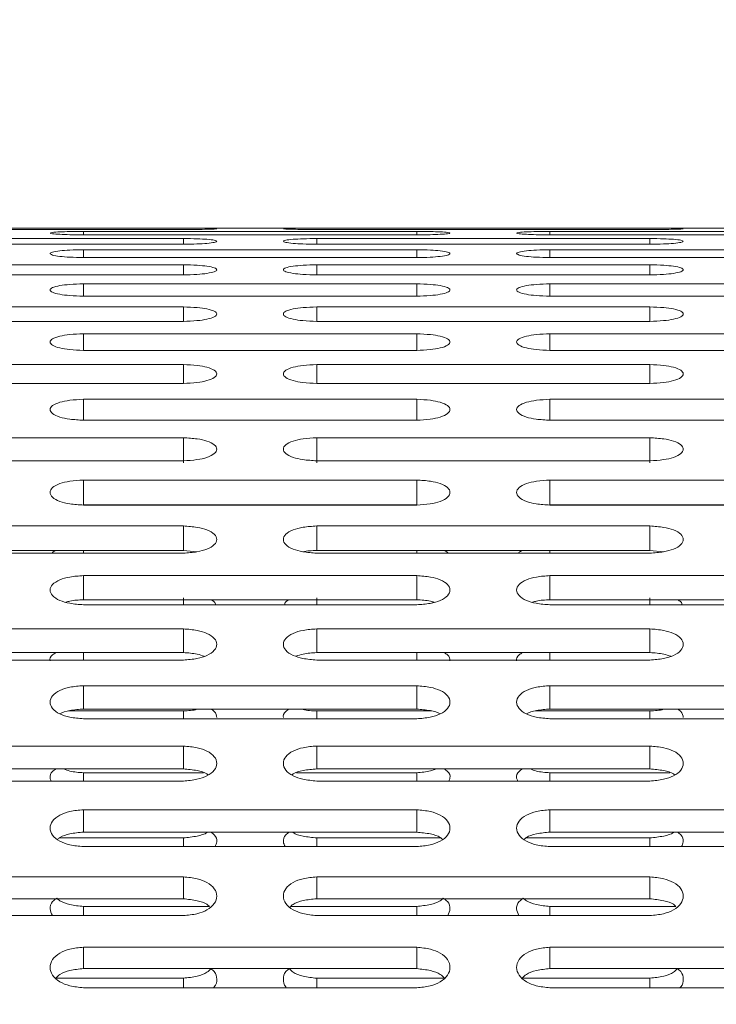
# Model space of a CAD drawing. Units: millimetres. Extents: x 4.6 to 15.5, y 7.8 to 12.3.
# Drawn here: x 6.6 to 6.7, y 10.4 to 10.5 of the extents above; entities that cross this region are included whole.
import ezdxf

# ---------------------------------------------------------------- set-up
doc = ezdxf.new("R2010")
doc.units = ezdxf.units.MM
doc.styles.add('SLDTEXTSTYLE1', font='TXT', dxfattribs={"width": 0.75})
doc.dimstyles.new('SLDDIMSTYLE2', dxfattribs={"dimtxt": 0.15875, "dimasz": 0.08, "dimexe": 0, "dimexo": 0.0625, "dimgap": 0.039688, "dimtad": 2, "dimdec": 0, "dimlfac": 100, "dimrnd": 1e-09, "dimzin": 12, "dimdsep": 46, "dimtxsty": 'SLDTEXTSTYLE1', "dimblk1": 'DOT', "dimblk2": 'DOT', "dimsah": 1, "dimcen": 0.09, "dimadec": 0, "dimazin": 3, "dimtfac": 1, "dimtdec": 0, "dimtofl": 0, "dimtmove": 0, "dimatfit": 3, "dimldrblk": 'DOT', "dimfxl": 0, "dimfrac": 2, "dimtolj": 1, "dimtzin": 12, "dimarcsym": 0})

# ---------------------------------------------------------------- blocks, each defined once
blk = doc.blocks.new('_DOT')
at = {"color": 0, "linetype": 'ByBlock', "lineweight": -2}
blk.add_line((-0.5, 0), (-1, 0), dxfattribs=at)
at = {"color": 0, "linetype": 'ByBlock', "const_width": 0.5}
blk.add_lwpolyline([(-0.25, 0, 1), (0.25, 0, 1)], format="xyb", close=True, dxfattribs=at)
blk = doc.blocks.new('_D_4')
at = {"color": 7, "linetype": 'Continuous', "lineweight": 0}
blk.add_line((4.795921, 9.854864), (4.795921, 10.539785), dxfattribs=at)
at = {"color": 7, "linetype": 'Continuous', "lineweight": 0, "xscale": 0.08, "yscale": 0.08}
for p, rotation in [((4.795921, 10.539785, -0.436994), 90.00000000000058), ((4.795921, 9.854864, -0.436994), 270.0000000000006)]:
    blk.add_blockref('_DOT', p, dxfattribs=dict(at, rotation=rotation))
at = {"color": 7, "linetype": 'Continuous', "lineweight": 0, "insert": (4.591282, 10.080026), "char_height": 0.15875, "attachment_point": 1, "rotation": 90, "style": 'SLDTEXTSTYLE1'}
blk.add_mtext('68', dxfattribs=at)

msp = doc.modelspace()

# ---------------------------------------------------------------- linework, layer by layer
at = {"color": 7, "linetype": 'Continuous', "lineweight": 15}
for p, q in [((7.280063, 10.469325), (6.483883, 10.469325)), ((6.620763, 10.469312), (6.595763, 10.469312)), ((6.595763, 10.469218), (6.620763, 10.469218)), ((6.638263, 10.469076), (6.613263, 10.469076)), ((6.613263, 10.469076), (6.613263, 10.468815)), ((6.655763, 10.469312), (6.630763, 10.469312)), ((6.630763, 10.469218), (6.655763, 10.469218)), ((6.638263, 10.469076), (6.638263, 10.468815)), ((6.673263, 10.469076), (6.648263, 10.469076)), ((6.648263, 10.469076), (6.648263, 10.468815)), ((6.620763, 10.46854), (6.595763, 10.46854)), ((6.613263, 10.468815), (6.638263, 10.468815)), ((6.620763, 10.46854), (6.620763, 10.468113)), ((6.655763, 10.46854), (6.630763, 10.46854)), ((6.630763, 10.46854), (6.630763, 10.468113)), ((6.648263, 10.468815), (6.673263, 10.468815)), ((6.655763, 10.46854), (6.655763, 10.468113)), ((6.595763, 10.468113), (6.620763, 10.468113)), ((6.638263, 10.467705), (6.613263, 10.467705)), ((6.613263, 10.467705), (6.613263, 10.467112)), ((6.630763, 10.468113), (6.655763, 10.468113)), ((6.638263, 10.467705), (6.638263, 10.467112)), ((6.673263, 10.467705), (6.648263, 10.467705)), ((6.648263, 10.467705), (6.648263, 10.467112)), ((6.613263, 10.467112), (6.638263, 10.467112)), ((6.648263, 10.467112), (6.673263, 10.467112)), ((6.620763, 10.466572), (6.595763, 10.466572)), ((6.620763, 10.466572), (6.620763, 10.465814)), ((6.655763, 10.466572), (6.630763, 10.466572)), ((6.630763, 10.466572), (6.630763, 10.465814)), ((6.655763, 10.466572), (6.655763, 10.465814)), ((6.595763, 10.465814), (6.620763, 10.465814)), ((6.630763, 10.465814), (6.655763, 10.465814)), ((6.638263, 10.465142), (6.613263, 10.465142)), ((6.613263, 10.465142), (6.613263, 10.46422)), ((6.638263, 10.465142), (6.638263, 10.46422)), ((6.673263, 10.465142), (6.648263, 10.465142)), ((6.648263, 10.465142), (6.648263, 10.46422)), ((6.613263, 10.46422), (6.638263, 10.46422)), ((6.648263, 10.46422), (6.673263, 10.46422)), ((6.620763, 10.463417), (6.595763, 10.463417)), ((6.620763, 10.463417), (6.620763, 10.462331)), ((6.655763, 10.463417), (6.630763, 10.463417)), ((6.630763, 10.463417), (6.630763, 10.462331)), ((6.655763, 10.463417), (6.655763, 10.462331)), ((6.595763, 10.462331), (6.620763, 10.462331)), ((6.630763, 10.462331), (6.655763, 10.462331)), ((6.638263, 10.461398), (6.613263, 10.461398)), ((6.613263, 10.461398), (6.613263, 10.46015)), ((6.638263, 10.461398), (6.638263, 10.46015)), ((6.673263, 10.461398), (6.648263, 10.461398)), ((6.648263, 10.461398), (6.648263, 10.46015)), ((6.613263, 10.46015), (6.638263, 10.46015)), ((6.648263, 10.46015), (6.673263, 10.46015)), ((6.620763, 10.459088), (6.595763, 10.459088)), ((6.620763, 10.459088), (6.620763, 10.457679)), ((6.655763, 10.459088), (6.630763, 10.459088)), ((6.630763, 10.459088), (6.630763, 10.457679)), ((6.655763, 10.459088), (6.655763, 10.457679)), ((6.595763, 10.457679), (6.620763, 10.457679)), ((6.630763, 10.457679), (6.655763, 10.457679)), ((6.638263, 10.456489), (6.613263, 10.456489)), ((6.613263, 10.456489), (6.613263, 10.454921)), ((6.638263, 10.456489), (6.638263, 10.454921)), ((6.673263, 10.456489), (6.648263, 10.456489)), ((6.648263, 10.456489), (6.648263, 10.454921)), ((6.613263, 10.454921), (6.638263, 10.454921)), ((6.648263, 10.454921), (6.673263, 10.454921)), ((6.620763, 10.453604), (6.595763, 10.453604)), ((6.620763, 10.453604), (6.620763, 10.45172)), ((6.655763, 10.453604), (6.630763, 10.453604)), ((6.630763, 10.453604), (6.630763, 10.45172)), ((6.655763, 10.453604), (6.655763, 10.45172)), ((6.595763, 10.451879), (6.620763, 10.451879)), ((6.630763, 10.451879), (6.655763, 10.451879)), ((6.638263, 10.450437), (6.613263, 10.450437)), ((6.613263, 10.450437), (6.613263, 10.448576)), ((6.638263, 10.450437), (6.638263, 10.448576)), ((6.673263, 10.450437), (6.648263, 10.450437)), ((6.648263, 10.450437), (6.648263, 10.448576)), ((6.638263, 10.448576), (6.613263, 10.448576)), ((6.613263, 10.448557), (6.638263, 10.448557)), ((6.673263, 10.448576), (6.648263, 10.448576)), ((6.648263, 10.448557), (6.673263, 10.448557)), ((6.620763, 10.446991), (6.595763, 10.446991)), ((6.620763, 10.446991), (6.620763, 10.445155)), ((6.655763, 10.446991), (6.630763, 10.446991)), ((6.630763, 10.446991), (6.630763, 10.445155)), ((6.655763, 10.446991), (6.655763, 10.445155)), ((6.620763, 10.445155), (6.595763, 10.445155)), ((6.595763, 10.444957), (6.620763, 10.444957)), ((6.613263, 10.445155), (6.613263, 10.444957)), ((6.621781, 10.445057), (6.620763, 10.445155)), ((6.655763, 10.445155), (6.630763, 10.445155)), ((6.630763, 10.444957), (6.655763, 10.444957)), ((6.638263, 10.445155), (6.638263, 10.444957)), ((6.648263, 10.445155), (6.648263, 10.444957)), ((6.656781, 10.445057), (6.655763, 10.445155)), ((6.638263, 10.443269), (6.613263, 10.443269)), ((6.613263, 10.443269), (6.613263, 10.441461)), ((6.638263, 10.443269), (6.638263, 10.441461)), ((6.673263, 10.443269), (6.648263, 10.443269)), ((6.648263, 10.443269), (6.648263, 10.441461)), ((6.638263, 10.441461), (6.613263, 10.441461)), ((6.613263, 10.441084), (6.638263, 10.441084)), ((6.620763, 10.441603), (6.620763, 10.441084)), ((6.630763, 10.441603), (6.630763, 10.441084)), ((6.673263, 10.441461), (6.648263, 10.441461)), ((6.648263, 10.441084), (6.673263, 10.441084)), ((6.655763, 10.441603), (6.655763, 10.441084)), ((6.620763, 10.439276), (6.595763, 10.439276)), ((6.620763, 10.439276), (6.620763, 10.437497)), ((6.655763, 10.439276), (6.630763, 10.439276)), ((6.630763, 10.439276), (6.630763, 10.437497)), ((6.655763, 10.439276), (6.655763, 10.437497)), ((6.620763, 10.437497), (6.595763, 10.437497)), ((6.620772, 10.437496), (6.613263, 10.437496)), ((6.613263, 10.437496), (6.613263, 10.436942)), ((6.638263, 10.437496), (6.630754, 10.437496)), ((6.655763, 10.437497), (6.630763, 10.437497)), ((6.638263, 10.437496), (6.638263, 10.436942)), ((6.655772, 10.437496), (6.648263, 10.437496)), ((6.648263, 10.437496), (6.648263, 10.436942)), ((6.595763, 10.436942), (6.620763, 10.436942)), ((6.630763, 10.436942), (6.655763, 10.436942)), ((6.638263, 10.435016), (6.613263, 10.435016)), ((6.613263, 10.435016), (6.613263, 10.433269)), ((6.638263, 10.435016), (6.638263, 10.433269)), ((6.673263, 10.435016), (6.648263, 10.435016)), ((6.648263, 10.435016), (6.648263, 10.433269)), ((6.620763, 10.433124), (6.612157, 10.433124)), ((6.638263, 10.433269), (6.613263, 10.433269)), ((6.620763, 10.433124), (6.620763, 10.432536)), ((6.639366, 10.433124), (6.630763, 10.433124)), ((6.630763, 10.433124), (6.630763, 10.432536)), ((6.655763, 10.433124), (6.647157, 10.433124)), ((6.673263, 10.433269), (6.648263, 10.433269)), ((6.655763, 10.433124), (6.655763, 10.432536)), ((6.613263, 10.432536), (6.638263, 10.432536)), ((6.648263, 10.432536), (6.673263, 10.432536)), ((6.620763, 10.430495), (6.595763, 10.430495)), ((6.620763, 10.430495), (6.620763, 10.42878)), ((6.655763, 10.430495), (6.630763, 10.430495)), ((6.630763, 10.430495), (6.630763, 10.42878)), ((6.655763, 10.430495), (6.655763, 10.42878)), ((6.620763, 10.42878), (6.595763, 10.42878)), ((6.622267, 10.428492), (6.613263, 10.428492)), ((6.613263, 10.428492), (6.613263, 10.427871)), ((6.638263, 10.428492), (6.629258, 10.428492)), ((6.655763, 10.42878), (6.630763, 10.42878)), ((6.638263, 10.428492), (6.638263, 10.427871)), ((6.657267, 10.428492), (6.648263, 10.428492)), ((6.648263, 10.428492), (6.648263, 10.427871)), ((6.595763, 10.427871), (6.620763, 10.427871)), ((6.630763, 10.427871), (6.655763, 10.427871)), ((6.638263, 10.425716), (6.613263, 10.425716)), ((6.613263, 10.425716), (6.613263, 10.424036)), ((6.638263, 10.425716), (6.638263, 10.424036)), ((6.673263, 10.425716), (6.648263, 10.425716)), ((6.648263, 10.425716), (6.648263, 10.424036)), ((6.638263, 10.424036), (6.613263, 10.424036)), ((6.673263, 10.424036), (6.648263, 10.424036)), ((6.620763, 10.423606), (6.611455, 10.423606)), ((6.620763, 10.423606), (6.620763, 10.422951)), ((6.640072, 10.423606), (6.630763, 10.423606)), ((6.630763, 10.423606), (6.630763, 10.422951)), ((6.655763, 10.423606), (6.646455, 10.423606)), ((6.655763, 10.423606), (6.655763, 10.422951)), ((6.613263, 10.422951), (6.638263, 10.422951)), ((6.648263, 10.422951), (6.673263, 10.422951)), ((6.620763, 10.420685), (6.595763, 10.420685)), ((6.620763, 10.420685), (6.620763, 10.419042)), ((6.655763, 10.420685), (6.630763, 10.420685)), ((6.630763, 10.420685), (6.630763, 10.419042)), ((6.655763, 10.420685), (6.655763, 10.419042)), ((6.620763, 10.419042), (6.595763, 10.419042)), ((6.655763, 10.419042), (6.630763, 10.419042)), ((6.622715, 10.418469), (6.613263, 10.418469)), ((6.613263, 10.418469), (6.613263, 10.417783)), ((6.638263, 10.418469), (6.628811, 10.418469)), ((6.638263, 10.418469), (6.638263, 10.417783)), ((6.657715, 10.418469), (6.648263, 10.418469)), ((6.648263, 10.418469), (6.648263, 10.417783)), ((6.595763, 10.417783), (6.620763, 10.417783)), ((6.630763, 10.417783), (6.655763, 10.417783)), ((6.638263, 10.415407), (6.613263, 10.415407)), ((6.613263, 10.415407), (6.613263, 10.413804)), ((6.638263, 10.415407), (6.638263, 10.413804)), ((6.673263, 10.415407), (6.648263, 10.415407)), ((6.648263, 10.415407), (6.648263, 10.413804)), ((6.638263, 10.413804), (6.613263, 10.413804)), ((6.673263, 10.413804), (6.648263, 10.413804)), ((6.620763, 10.413089), (6.611181, 10.413089)), ((6.620763, 10.413089), (6.620763, 10.412371)), ((6.640345, 10.413089), (6.630763, 10.413089)), ((6.630763, 10.413089), (6.630763, 10.412371)), ((6.655763, 10.413089), (6.646181, 10.413089)), ((6.655763, 10.413089), (6.655763, 10.412371)), ((6.613263, 10.412371), (6.638263, 10.412371)), ((6.648263, 10.412371), (6.673263, 10.412371))]:
    msp.add_line(p, q, dxfattribs=at)
for points, knots in [([(6.613263, 10.469076), (6.612915, 10.469074), (6.612269, 10.469069), (6.611433, 10.469045), (6.610883, 10.469007), (6.610703, 10.468958), (6.610884, 10.468905), (6.611426, 10.468858), (6.612267, 10.468825), (6.61291, 10.468819), (6.613263, 10.468815)], [0, 0, 0, 0, 0.133927, 0.248676, 0.374679, 0.500019, 0.625296, 0.751429, 0.863869, 1, 1, 1, 1]), ([(6.620763, 10.469218), (6.621111, 10.46922), (6.621757, 10.469222), (6.622593, 10.469237), (6.623143, 10.469257), (6.623323, 10.469277), (6.623142, 10.469294), (6.6226, 10.469305), (6.62176, 10.469311), (6.621116, 10.469312), (6.620763, 10.469312)], [0, 0, 0, 0, 0.133927, 0.248676, 0.374679, 0.500019, 0.625296, 0.751429, 0.863869, 1, 1, 1, 1]), ([(6.630763, 10.469312), (6.630415, 10.469312), (6.629769, 10.469311), (6.628933, 10.469305), (6.628383, 10.469294), (6.628203, 10.469277), (6.628384, 10.469257), (6.628926, 10.469237), (6.629767, 10.469223), (6.63041, 10.46922), (6.630763, 10.469218)], [0, 0, 0, 0, 0.1339266, 0.2486758, 0.3746791, 0.5000195, 0.6252965, 0.7514285, 0.8638688, 1, 1, 1, 1]), ([(6.638263, 10.468815), (6.638611, 10.468819), (6.639257, 10.468825), (6.640093, 10.468858), (6.640643, 10.468905), (6.640823, 10.468958), (6.640642, 10.469007), (6.6401, 10.469045), (6.63926, 10.469069), (6.638616, 10.469074), (6.638263, 10.469076)], [0, 0, 0, 0, 0.1339266, 0.2486758, 0.3746791, 0.5000195, 0.6252965, 0.7514285, 0.8638688, 1, 1, 1, 1]), ([(6.648263, 10.469076), (6.647915, 10.469074), (6.647269, 10.469069), (6.646433, 10.469045), (6.645883, 10.469007), (6.645703, 10.468958), (6.645884, 10.468905), (6.646426, 10.468858), (6.647267, 10.468825), (6.64791, 10.468819), (6.648263, 10.468815)], [0, 0, 0, 0, 0.133927, 0.248676, 0.374679, 0.500019, 0.625296, 0.751429, 0.863869, 1, 1, 1, 1]), ([(6.655763, 10.469218), (6.656111, 10.46922), (6.656757, 10.469222), (6.657593, 10.469237), (6.658143, 10.469257), (6.658323, 10.469277), (6.658142, 10.469294), (6.6576, 10.469305), (6.65676, 10.469311), (6.656116, 10.469312), (6.655763, 10.469312)], [0, 0, 0, 0, 0.133927, 0.248676, 0.374679, 0.500019, 0.625296, 0.751429, 0.863869, 1, 1, 1, 1]), ([(6.620763, 10.468113), (6.621111, 10.468118), (6.621757, 10.468128), (6.622593, 10.468179), (6.623143, 10.468253), (6.623323, 10.468339), (6.623142, 10.468421), (6.6226, 10.468485), (6.62176, 10.468528), (6.621116, 10.468536), (6.620763, 10.46854)], [0, 0, 0, 0, 0.133927, 0.248676, 0.374679, 0.500019, 0.625296, 0.751429, 0.863869, 1, 1, 1, 1]), ([(6.630763, 10.46854), (6.630415, 10.468536), (6.629769, 10.468528), (6.628933, 10.468486), (6.628383, 10.468421), (6.628203, 10.468339), (6.628384, 10.468253), (6.628926, 10.46818), (6.629767, 10.468129), (6.63041, 10.468119), (6.630763, 10.468113)], [0, 0, 0, 0, 0.133927, 0.248676, 0.374679, 0.500019, 0.625296, 0.751429, 0.863869, 1, 1, 1, 1]), ([(6.655763, 10.468113), (6.656111, 10.468118), (6.656757, 10.468128), (6.657593, 10.468179), (6.658143, 10.468253), (6.658323, 10.468339), (6.658142, 10.468421), (6.6576, 10.468485), (6.65676, 10.468528), (6.656116, 10.468536), (6.655763, 10.46854)], [0, 0, 0, 0, 0.1339266, 0.2486758, 0.3746791, 0.5000195, 0.6252965, 0.7514285, 0.8638688, 1, 1, 1, 1]), ([(6.613263, 10.467705), (6.612915, 10.467699), (6.612269, 10.467688), (6.611433, 10.467627), (6.610883, 10.467536), (6.610703, 10.467421), (6.610884, 10.467303), (6.611426, 10.467202), (6.612267, 10.467134), (6.61291, 10.46712), (6.613263, 10.467112)], [0, 0, 0, 0, 0.1339266, 0.2486758, 0.3746791, 0.5000195, 0.6252965, 0.7514285, 0.8638688, 1, 1, 1, 1]), ([(6.638263, 10.467112), (6.638611, 10.467119), (6.639257, 10.467132), (6.640093, 10.467202), (6.640643, 10.467302), (6.640823, 10.467421), (6.640642, 10.467536), (6.6401, 10.467627), (6.63926, 10.467687), (6.638616, 10.467699), (6.638263, 10.467705)], [0, 0, 0, 0, 0.1339266, 0.2486758, 0.3746791, 0.5000195, 0.6252965, 0.7514285, 0.8638688, 1, 1, 1, 1]), ([(6.648263, 10.467705), (6.647915, 10.467699), (6.647269, 10.467688), (6.646433, 10.467627), (6.645883, 10.467536), (6.645703, 10.467421), (6.645884, 10.467303), (6.646426, 10.467202), (6.647267, 10.467134), (6.64791, 10.46712), (6.648263, 10.467112)], [0, 0, 0, 0, 0.133927, 0.248676, 0.374679, 0.500019, 0.625296, 0.751429, 0.863869, 1, 1, 1, 1]), ([(6.620763, 10.465814), (6.621111, 10.465823), (6.621757, 10.465839), (6.622593, 10.465927), (6.623143, 10.466054), (6.623323, 10.466205), (6.623142, 10.466352), (6.6226, 10.46647), (6.62176, 10.466549), (6.621116, 10.466564), (6.620763, 10.466572)], [0, 0, 0, 0, 0.133927, 0.248676, 0.374679, 0.500019, 0.625296, 0.751429, 0.863869, 1, 1, 1, 1]), ([(6.630763, 10.466572), (6.630415, 10.466564), (6.629769, 10.46655), (6.628933, 10.466471), (6.628383, 10.466353), (6.628203, 10.466205), (6.628384, 10.466054), (6.628926, 10.465928), (6.629767, 10.465841), (6.63041, 10.465824), (6.630763, 10.465814)], [0, 0, 0, 0, 0.133927, 0.248676, 0.374679, 0.500019, 0.625296, 0.751429, 0.863869, 1, 1, 1, 1]), ([(6.655763, 10.465814), (6.656111, 10.465823), (6.656757, 10.465839), (6.657593, 10.465927), (6.658143, 10.466054), (6.658323, 10.466205), (6.658142, 10.466352), (6.6576, 10.46647), (6.65676, 10.466549), (6.656116, 10.466564), (6.655763, 10.466572)], [0, 0, 0, 0, 0.133927, 0.248676, 0.374679, 0.500019, 0.625296, 0.751429, 0.863869, 1, 1, 1, 1]), ([(6.613263, 10.465142), (6.612915, 10.465133), (6.612269, 10.465115), (6.611433, 10.465017), (6.610883, 10.464873), (6.610703, 10.464693), (6.610884, 10.46451), (6.611426, 10.464357), (6.612267, 10.464252), (6.61291, 10.464231), (6.613263, 10.46422)], [0, 0, 0, 0, 0.1339266, 0.2486758, 0.3746791, 0.5000195, 0.6252965, 0.7514285, 0.8638688, 1, 1, 1, 1]), ([(6.638263, 10.46422), (6.638611, 10.46423), (6.639257, 10.46425), (6.640093, 10.464356), (6.640643, 10.464509), (6.640823, 10.464693), (6.640642, 10.464872), (6.6401, 10.465017), (6.63926, 10.465113), (6.638616, 10.465132), (6.638263, 10.465142)], [0, 0, 0, 0, 0.133927, 0.248676, 0.374679, 0.500019, 0.625296, 0.751429, 0.863869, 1, 1, 1, 1]), ([(6.648263, 10.465142), (6.647915, 10.465133), (6.647269, 10.465115), (6.646433, 10.465017), (6.645883, 10.464873), (6.645703, 10.464693), (6.645884, 10.46451), (6.646426, 10.464357), (6.647267, 10.464252), (6.64791, 10.464231), (6.648263, 10.46422)], [0, 0, 0, 0, 0.133927, 0.248676, 0.374679, 0.500019, 0.625296, 0.751429, 0.863869, 1, 1, 1, 1]), ([(6.620763, 10.462331), (6.621111, 10.462343), (6.621757, 10.462366), (6.622593, 10.46249), (6.623143, 10.46267), (6.623323, 10.462886), (6.623142, 10.463097), (6.6226, 10.463268), (6.62176, 10.463382), (6.621116, 10.463404), (6.620763, 10.463417)], [0, 0, 0, 0, 0.133927, 0.248676, 0.374679, 0.500019, 0.625296, 0.751429, 0.863869, 1, 1, 1, 1]), ([(6.630763, 10.463417), (6.630415, 10.463405), (6.629769, 10.463384), (6.628933, 10.463269), (6.628383, 10.463098), (6.628203, 10.462886), (6.628384, 10.462671), (6.628926, 10.462491), (6.629767, 10.462369), (6.63041, 10.462344), (6.630763, 10.462331)], [0, 0, 0, 0, 0.133927, 0.248676, 0.374679, 0.500019, 0.625296, 0.751429, 0.863869, 1, 1, 1, 1]), ([(6.655763, 10.462331), (6.656111, 10.462343), (6.656757, 10.462366), (6.657593, 10.46249), (6.658143, 10.46267), (6.658323, 10.462886), (6.658142, 10.463097), (6.6576, 10.463268), (6.65676, 10.463382), (6.656116, 10.463404), (6.655763, 10.463417)], [0, 0, 0, 0, 0.1339266, 0.2486758, 0.3746791, 0.5000195, 0.6252965, 0.7514285, 0.8638688, 1, 1, 1, 1]), ([(6.613263, 10.461398), (6.612915, 10.461385), (6.612269, 10.461361), (6.611433, 10.461227), (6.610883, 10.46103), (6.610703, 10.460786), (6.610884, 10.460539), (6.611426, 10.460333), (6.612267, 10.460193), (6.61291, 10.460165), (6.613263, 10.46015)], [0, 0, 0, 0, 0.133927, 0.248676, 0.374679, 0.500019, 0.625296, 0.751429, 0.863869, 1, 1, 1, 1]), ([(6.638263, 10.46015), (6.638611, 10.460164), (6.639257, 10.46019), (6.640093, 10.460332), (6.640643, 10.460538), (6.640823, 10.460786), (6.640642, 10.461029), (6.6401, 10.461226), (6.63926, 10.461358), (6.638616, 10.461384), (6.638263, 10.461398)], [0, 0, 0, 0, 0.133927, 0.248676, 0.374679, 0.500019, 0.625296, 0.751429, 0.863869, 1, 1, 1, 1]), ([(6.648263, 10.461398), (6.647915, 10.461385), (6.647269, 10.461361), (6.646433, 10.461227), (6.645883, 10.46103), (6.645703, 10.460786), (6.645884, 10.460539), (6.646426, 10.460333), (6.647267, 10.460193), (6.64791, 10.460165), (6.648263, 10.46015)], [0, 0, 0, 0, 0.1339266, 0.2486758, 0.3746791, 0.5000195, 0.6252965, 0.7514285, 0.8638688, 1, 1, 1, 1]), ([(6.620763, 10.457679), (6.621111, 10.457695), (6.621757, 10.457724), (6.622593, 10.457884), (6.623143, 10.458116), (6.623323, 10.458395), (6.623142, 10.45867), (6.6226, 10.458893), (6.62176, 10.459043), (6.621116, 10.459072), (6.620763, 10.459088)], [0, 0, 0, 0, 0.133927, 0.248676, 0.374679, 0.500019, 0.625296, 0.751429, 0.863869, 1, 1, 1, 1]), ([(6.630763, 10.459088), (6.630415, 10.459073), (6.629769, 10.459046), (6.628933, 10.458894), (6.628383, 10.458671), (6.628203, 10.458395), (6.628384, 10.458117), (6.628926, 10.457885), (6.629767, 10.457727), (6.63041, 10.457696), (6.630763, 10.457679)], [0, 0, 0, 0, 0.133927, 0.248676, 0.374679, 0.500019, 0.625296, 0.751429, 0.863869, 1, 1, 1, 1]), ([(6.655763, 10.457679), (6.656111, 10.457695), (6.656757, 10.457724), (6.657593, 10.457884), (6.658143, 10.458116), (6.658323, 10.458395), (6.658142, 10.45867), (6.6576, 10.458893), (6.65676, 10.459043), (6.656116, 10.459072), (6.655763, 10.459088)], [0, 0, 0, 0, 0.133927, 0.248676, 0.374679, 0.500019, 0.625296, 0.751429, 0.863869, 1, 1, 1, 1]), ([(6.613263, 10.456489), (6.612915, 10.456472), (6.612269, 10.456442), (6.611433, 10.456273), (6.610883, 10.456024), (6.610703, 10.455717), (6.610884, 10.455407), (6.611426, 10.45515), (6.612267, 10.454975), (6.61291, 10.45494), (6.613263, 10.454921)], [0, 0, 0, 0, 0.133927, 0.248676, 0.374679, 0.500019, 0.625296, 0.751429, 0.863869, 1, 1, 1, 1]), ([(6.638263, 10.454921), (6.638611, 10.454939), (6.639257, 10.454971), (6.640093, 10.455149), (6.640643, 10.455406), (6.640823, 10.455717), (6.640642, 10.456023), (6.6401, 10.456272), (6.63926, 10.456439), (6.638616, 10.456471), (6.638263, 10.456489)], [0, 0, 0, 0, 0.1339266, 0.2486758, 0.3746791, 0.5000195, 0.6252965, 0.7514285, 0.8638688, 1, 1, 1, 1]), ([(6.648263, 10.456489), (6.647915, 10.456472), (6.647269, 10.456442), (6.646433, 10.456273), (6.645883, 10.456024), (6.645703, 10.455717), (6.645884, 10.455407), (6.646426, 10.45515), (6.647267, 10.454975), (6.64791, 10.45494), (6.648263, 10.454921)], [0, 0, 0, 0, 0.1339266, 0.2486758, 0.3746791, 0.5000195, 0.6252965, 0.7514285, 0.8638688, 1, 1, 1, 1]), ([(6.620763, 10.451879), (6.621111, 10.451899), (6.621757, 10.451934), (6.622593, 10.452129), (6.623143, 10.452412), (6.623323, 10.452753), (6.623142, 10.453091), (6.6226, 10.453365), (6.62176, 10.453549), (6.621116, 10.453585), (6.620763, 10.453604)], [0, 0, 0, 0, 0.1339266, 0.2486758, 0.3746791, 0.5000195, 0.6252965, 0.7514285, 0.8638688, 1, 1, 1, 1]), ([(6.630763, 10.453604), (6.630415, 10.453586), (6.629769, 10.453552), (6.628933, 10.453366), (6.628383, 10.453092), (6.628203, 10.452754), (6.628384, 10.452413), (6.628926, 10.45213), (6.629767, 10.451938), (6.63041, 10.4519), (6.630763, 10.451879)], [0, 0, 0, 0, 0.133927, 0.248676, 0.374679, 0.500019, 0.625296, 0.751429, 0.863869, 1, 1, 1, 1]), ([(6.655763, 10.451879), (6.656111, 10.451899), (6.656757, 10.451934), (6.657593, 10.452129), (6.658143, 10.452412), (6.658323, 10.452753), (6.658142, 10.453091), (6.6576, 10.453365), (6.65676, 10.453549), (6.656116, 10.453585), (6.655763, 10.453604)], [0, 0, 0, 0, 0.1339266, 0.2486758, 0.3746791, 0.5000195, 0.6252965, 0.7514285, 0.8638688, 1, 1, 1, 1]), ([(6.613263, 10.450437), (6.612915, 10.450417), (6.612269, 10.45038), (6.611433, 10.450177), (6.610883, 10.449877), (6.610703, 10.449508), (6.610884, 10.449137), (6.611426, 10.448829), (6.612267, 10.44862), (6.61291, 10.448579), (6.613263, 10.448557)], [0, 0, 0, 0, 0.133927, 0.248676, 0.374679, 0.500019, 0.625296, 0.751429, 0.863869, 1, 1, 1, 1]), ([(6.638263, 10.448557), (6.638611, 10.448578), (6.639257, 10.448616), (6.640093, 10.448828), (6.640643, 10.449136), (6.640823, 10.449508), (6.640642, 10.449876), (6.6401, 10.450176), (6.63926, 10.450376), (6.638616, 10.450416), (6.638263, 10.450437)], [0, 0, 0, 0, 0.133927, 0.248676, 0.374679, 0.500019, 0.625296, 0.751429, 0.863869, 1, 1, 1, 1]), ([(6.648263, 10.450437), (6.647915, 10.450417), (6.647269, 10.45038), (6.646433, 10.450177), (6.645883, 10.449877), (6.645703, 10.449508), (6.645884, 10.449137), (6.646426, 10.448829), (6.647267, 10.44862), (6.64791, 10.448579), (6.648263, 10.448557)], [0, 0, 0, 0, 0.133927, 0.248676, 0.374679, 0.500019, 0.625296, 0.751429, 0.863869, 1, 1, 1, 1]), ([(6.620763, 10.444957), (6.621111, 10.444979), (6.621757, 10.445021), (6.622593, 10.44525), (6.623143, 10.445582), (6.623323, 10.445985), (6.623142, 10.446383), (6.6226, 10.446707), (6.62176, 10.446925), (6.621116, 10.446967), (6.620763, 10.446991)], [0, 0, 0, 0, 0.133927, 0.248676, 0.374679, 0.500019, 0.625296, 0.751429, 0.863869, 1, 1, 1, 1]), ([(6.630763, 10.446991), (6.630415, 10.446969), (6.629769, 10.446929), (6.628933, 10.446709), (6.628383, 10.446384), (6.628203, 10.445985), (6.628384, 10.445584), (6.628926, 10.445251), (6.629767, 10.445026), (6.63041, 10.444981), (6.630763, 10.444957)], [0, 0, 0, 0, 0.1339266, 0.2486758, 0.3746791, 0.5000195, 0.6252965, 0.7514285, 0.8638688, 1, 1, 1, 1]), ([(6.655763, 10.444957), (6.656111, 10.444979), (6.656757, 10.445021), (6.657593, 10.44525), (6.658143, 10.445582), (6.658323, 10.445985), (6.658142, 10.446383), (6.6576, 10.446707), (6.65676, 10.446925), (6.656116, 10.446967), (6.655763, 10.446991)], [0, 0, 0, 0, 0.133927, 0.248676, 0.374679, 0.500019, 0.625296, 0.751429, 0.863869, 1, 1, 1, 1]), ([(6.610922, 10.444957), (6.610929, 10.444974), (6.610957, 10.445051), (6.611093, 10.44511), (6.611199, 10.445155)], [0, 0, 0, 0, 0.221917, 1, 1, 1, 1]), ([(6.630763, 10.445155), (6.6304, 10.445146), (6.630037, 10.445136), (6.629745, 10.44506), (6.629745, 10.44506)], [0, 0, 0, 0, 0.999063, 1, 1, 1, 1]), ([(6.640327, 10.445155), (6.640433, 10.44511), (6.640569, 10.445051), (6.640598, 10.444974), (6.640604, 10.444957)], [0, 0, 0, 0, 0.774718, 1, 1, 1, 1]), ([(6.645922, 10.444957), (6.645929, 10.444974), (6.645957, 10.445051), (6.646093, 10.44511), (6.646199, 10.445155)], [0, 0, 0, 0, 0.221917, 1, 1, 1, 1]), ([(6.613263, 10.443269), (6.612915, 10.443246), (6.612269, 10.443203), (6.611433, 10.442965), (6.610883, 10.442616), (6.610703, 10.442188), (6.610884, 10.441756), (6.611426, 10.4414), (6.612267, 10.441158), (6.61291, 10.44111), (6.613263, 10.441084)], [0, 0, 0, 0, 0.133927, 0.248676, 0.374679, 0.500019, 0.625296, 0.751429, 0.863869, 1, 1, 1, 1]), ([(6.638263, 10.441084), (6.638611, 10.441108), (6.639257, 10.441153), (6.640093, 10.441398), (6.640643, 10.441755), (6.640823, 10.442187), (6.640642, 10.442615), (6.6401, 10.442964), (6.63926, 10.443198), (6.638616, 10.443244), (6.638263, 10.443269)], [0, 0, 0, 0, 0.133927, 0.248676, 0.374679, 0.500019, 0.625296, 0.751429, 0.863869, 1, 1, 1, 1]), ([(6.648263, 10.443269), (6.647915, 10.443246), (6.647269, 10.443203), (6.646433, 10.442965), (6.645883, 10.442616), (6.645703, 10.442188), (6.645884, 10.441756), (6.646426, 10.4414), (6.647267, 10.441158), (6.64791, 10.44111), (6.648263, 10.441084)], [0, 0, 0, 0, 0.133927, 0.248676, 0.374679, 0.500019, 0.625296, 0.751429, 0.863869, 1, 1, 1, 1]), ([(6.613263, 10.441461), (6.612906, 10.441445), (6.61243, 10.441423), (6.612048, 10.441306), (6.611953, 10.441277)], [0, 0, 0, 0, 0.74907, 1, 1, 1, 1]), ([(6.622827, 10.441461), (6.622924, 10.44141), (6.623133, 10.441302), (6.623162, 10.44116), (6.623177, 10.441084)], [0, 0, 0, 0, 0.464008, 1, 1, 1, 1]), ([(6.628349, 10.441084), (6.628364, 10.44116), (6.628393, 10.441302), (6.628602, 10.44141), (6.628699, 10.441461)], [0, 0, 0, 0, 0.5340433, 1, 1, 1, 1]), ([(6.639573, 10.441276), (6.639482, 10.441304), (6.6391, 10.441419), (6.638625, 10.441443), (6.638263, 10.441461)], [0, 0, 0, 0, 0.238046, 1, 1, 1, 1]), ([(6.648263, 10.441461), (6.647906, 10.441445), (6.64743, 10.441423), (6.647048, 10.441306), (6.646953, 10.441277)], [0, 0, 0, 0, 0.74907, 1, 1, 1, 1]), ([(6.657827, 10.441461), (6.657924, 10.44141), (6.658133, 10.441302), (6.658162, 10.44116), (6.658177, 10.441084)], [0, 0, 0, 0, 0.464008, 1, 1, 1, 1]), ([(6.620763, 10.436942), (6.621111, 10.436968), (6.621757, 10.437016), (6.622593, 10.437277), (6.623143, 10.437658), (6.623323, 10.43812), (6.623142, 10.438577), (6.6226, 10.43895), (6.62176, 10.4392), (6.621116, 10.439249), (6.620763, 10.439276)], [0, 0, 0, 0, 0.1339266, 0.2486758, 0.3746791, 0.5000195, 0.6252965, 0.7514285, 0.8638688, 1, 1, 1, 1]), ([(6.630763, 10.439276), (6.630415, 10.439251), (6.629769, 10.439205), (6.628933, 10.438951), (6.628383, 10.438578), (6.628203, 10.43812), (6.628384, 10.43766), (6.628926, 10.437279), (6.629767, 10.437021), (6.63041, 10.43697), (6.630763, 10.436942)], [0, 0, 0, 0, 0.133927, 0.248676, 0.374679, 0.500019, 0.625296, 0.751429, 0.863869, 1, 1, 1, 1]), ([(6.655763, 10.436942), (6.656111, 10.436968), (6.656757, 10.437016), (6.657593, 10.437277), (6.658143, 10.437658), (6.658323, 10.43812), (6.658142, 10.438577), (6.6576, 10.43895), (6.65676, 10.4392), (6.656116, 10.439249), (6.655763, 10.439276)], [0, 0, 0, 0, 0.1339266, 0.2486758, 0.3746791, 0.5000195, 0.6252965, 0.7514285, 0.8638688, 1, 1, 1, 1]), ([(6.610763, 10.436889), (6.610763, 10.436889), (6.610702, 10.437036), (6.610827, 10.43727), (6.61111, 10.437443), (6.611199, 10.437497)], [0, 0, 0, 0, 0.000184, 0.683403, 1, 1, 1, 1]), ([(6.622324, 10.437225), (6.622153, 10.437283), (6.621694, 10.437439), (6.621122, 10.437475), (6.620763, 10.437497)], [0, 0, 0, 0, 0.372596, 1, 1, 1, 1]), ([(6.630763, 10.437497), (6.630409, 10.437476), (6.629836, 10.437443), (6.629378, 10.437285), (6.629202, 10.437225)], [0, 0, 0, 0, 0.616642, 1, 1, 1, 1]), ([(6.640327, 10.437497), (6.64042, 10.437442), (6.640714, 10.437269), (6.640743, 10.437044), (6.640763, 10.43689)], [0, 0, 0, 0, 0.315748, 1, 1, 1, 1]), ([(6.645763, 10.436889), (6.645763, 10.436889), (6.645702, 10.437036), (6.645827, 10.43727), (6.64611, 10.437443), (6.646199, 10.437497)], [0, 0, 0, 0, 0.000184, 0.683403, 1, 1, 1, 1]), ([(6.657324, 10.437225), (6.657153, 10.437283), (6.656694, 10.437439), (6.656122, 10.437475), (6.655763, 10.437497)], [0, 0, 0, 0, 0.372596, 1, 1, 1, 1]), ([(6.613263, 10.435016), (6.612915, 10.43499), (6.612269, 10.434941), (6.611433, 10.434671), (6.610883, 10.434274), (6.610703, 10.433787), (6.610884, 10.433298), (6.611426, 10.432894), (6.612267, 10.43262), (6.61291, 10.432566), (6.613263, 10.432536)], [0, 0, 0, 0, 0.133927, 0.248676, 0.374679, 0.500019, 0.625296, 0.751429, 0.863869, 1, 1, 1, 1]), ([(6.638263, 10.432536), (6.638611, 10.432564), (6.639257, 10.432614), (6.640093, 10.432892), (6.640643, 10.433297), (6.640823, 10.433787), (6.640642, 10.434273), (6.6401, 10.43467), (6.63926, 10.434936), (6.638616, 10.434988), (6.638263, 10.435016)], [0, 0, 0, 0, 0.133927, 0.248676, 0.374679, 0.500019, 0.625296, 0.751429, 0.863869, 1, 1, 1, 1]), ([(6.648263, 10.435016), (6.647915, 10.43499), (6.647269, 10.434941), (6.646433, 10.434671), (6.645883, 10.434274), (6.645703, 10.433787), (6.645884, 10.433298), (6.646426, 10.432894), (6.647267, 10.43262), (6.64791, 10.432566), (6.648263, 10.432536)], [0, 0, 0, 0, 0.133927, 0.248676, 0.374679, 0.500019, 0.625296, 0.751429, 0.863869, 1, 1, 1, 1]), ([(6.613263, 10.433269), (6.612924, 10.433239), (6.612294, 10.433185), (6.611662, 10.433033), (6.611493, 10.43291), (6.61149, 10.432908)], [0, 0, 0, 0, 0.535234, 0.992987, 1, 1, 1, 1]), ([(6.621852, 10.433269), (6.621833, 10.433262), (6.621519, 10.433158), (6.621129, 10.433141), (6.620763, 10.433124)], [0, 0, 0, 0, 0.060211, 1, 1, 1, 1]), ([(6.622827, 10.433269), (6.62292, 10.433211), (6.623214, 10.433026), (6.623243, 10.432787), (6.623263, 10.432623)], [0, 0, 0, 0, 0.315722, 1, 1, 1, 1]), ([(6.628263, 10.432622), (6.628263, 10.432622), (6.628202, 10.432778), (6.628327, 10.433027), (6.62861, 10.433211), (6.628699, 10.433269)], [0, 0, 0, 0, 0.000184, 0.68343, 1, 1, 1, 1]), ([(6.630763, 10.433124), (6.630402, 10.433139), (6.63001, 10.433154), (6.629696, 10.43326), (6.629671, 10.433269)], [0, 0, 0, 0, 0.920749, 1, 1, 1, 1]), ([(6.640036, 10.432909), (6.640034, 10.432911), (6.639868, 10.433031), (6.639234, 10.433179), (6.638607, 10.433237), (6.638263, 10.433269)], [0, 0, 0, 0, 0.005959, 0.45517, 1, 1, 1, 1]), ([(6.648263, 10.433269), (6.647924, 10.433239), (6.647294, 10.433185), (6.646662, 10.433033), (6.646493, 10.43291), (6.64649, 10.432908)], [0, 0, 0, 0, 0.5352345, 0.9929872, 1, 1, 1, 1]), ([(6.656852, 10.433269), (6.656833, 10.433262), (6.656519, 10.433158), (6.656129, 10.433141), (6.655763, 10.433124)], [0, 0, 0, 0, 0.060211, 1, 1, 1, 1]), ([(6.657827, 10.433269), (6.65792, 10.433211), (6.658214, 10.433026), (6.658243, 10.432787), (6.658263, 10.432623)], [0, 0, 0, 0, 0.315722, 1, 1, 1, 1]), ([(6.620763, 10.427871), (6.621111, 10.4279), (6.621757, 10.427953), (6.622593, 10.428247), (6.623143, 10.428674), (6.623323, 10.429193), (6.623142, 10.429707), (6.6226, 10.430127), (6.62176, 10.430409), (6.621116, 10.430464), (6.620763, 10.430495)], [0, 0, 0, 0, 0.133927, 0.248676, 0.374679, 0.500019, 0.625296, 0.751429, 0.863869, 1, 1, 1, 1]), ([(6.630763, 10.430495), (6.630415, 10.430467), (6.629769, 10.430415), (6.628933, 10.430129), (6.628383, 10.429709), (6.628203, 10.429193), (6.628384, 10.428676), (6.628926, 10.428248), (6.629767, 10.427959), (6.63041, 10.427902), (6.630763, 10.427871)], [0, 0, 0, 0, 0.1339266, 0.2486758, 0.3746791, 0.5000195, 0.6252965, 0.7514285, 0.8638688, 1, 1, 1, 1]), ([(6.655763, 10.427871), (6.656111, 10.4279), (6.656757, 10.427953), (6.657593, 10.428247), (6.658143, 10.428674), (6.658323, 10.429193), (6.658142, 10.429707), (6.6576, 10.430127), (6.65676, 10.430409), (6.656116, 10.430464), (6.655763, 10.430495)], [0, 0, 0, 0, 0.133927, 0.248676, 0.374679, 0.500019, 0.625296, 0.751429, 0.863869, 1, 1, 1, 1]), ([(6.610846, 10.427871), (6.610812, 10.427945), (6.610702, 10.428183), (6.610822, 10.428524), (6.611108, 10.428718), (6.611199, 10.42878)], [0, 0, 0, 0, 0.235794, 0.758048, 1, 1, 1, 1]), ([(6.613263, 10.428492), (6.612908, 10.428516), (6.612364, 10.428551), (6.611931, 10.428721), (6.611781, 10.42878)], [0, 0, 0, 0, 0.652321, 1, 1, 1, 1]), ([(6.622623, 10.428333), (6.622593, 10.428357), (6.622405, 10.42851), (6.62174, 10.428688), (6.621109, 10.428747), (6.620763, 10.42878)], [0, 0, 0, 0, 0.079214, 0.49532, 1, 1, 1, 1]), ([(6.630763, 10.42878), (6.630422, 10.42875), (6.629789, 10.428694), (6.629125, 10.428512), (6.628933, 10.428357), (6.628903, 10.428332)], [0, 0, 0, 0, 0.495952, 0.92011, 1, 1, 1, 1]), ([(6.639745, 10.42878), (6.639599, 10.428724), (6.639165, 10.428556), (6.638623, 10.428518), (6.638263, 10.428492)], [0, 0, 0, 0, 0.335902, 1, 1, 1, 1]), ([(6.640327, 10.42878), (6.640418, 10.428719), (6.640705, 10.428524), (6.640824, 10.428184), (6.640714, 10.427945), (6.64068, 10.427871)], [0, 0, 0, 0, 0.2409669, 0.7634214, 1, 1, 1, 1]), ([(6.645846, 10.427871), (6.645812, 10.427945), (6.645702, 10.428183), (6.645822, 10.428524), (6.646108, 10.428718), (6.646199, 10.42878)], [0, 0, 0, 0, 0.235794, 0.758048, 1, 1, 1, 1]), ([(6.648263, 10.428492), (6.647908, 10.428516), (6.647364, 10.428551), (6.646931, 10.428721), (6.646781, 10.42878)], [0, 0, 0, 0, 0.652321, 1, 1, 1, 1]), ([(6.657623, 10.428333), (6.657593, 10.428357), (6.657405, 10.42851), (6.65674, 10.428688), (6.656109, 10.428747), (6.655763, 10.42878)], [0, 0, 0, 0, 0.079214, 0.49532, 1, 1, 1, 1]), ([(6.613263, 10.425716), (6.612915, 10.425686), (6.612269, 10.425631), (6.611433, 10.42533), (6.610883, 10.424887), (6.610703, 10.424344), (6.610884, 10.423799), (6.611426, 10.423349), (6.612267, 10.423044), (6.61291, 10.422984), (6.613263, 10.422951)], [0, 0, 0, 0, 0.133927, 0.248676, 0.374679, 0.500019, 0.625296, 0.751429, 0.863869, 1, 1, 1, 1]), ([(6.638263, 10.422951), (6.638611, 10.422982), (6.639257, 10.423038), (6.640093, 10.423347), (6.640643, 10.423797), (6.640823, 10.424343), (6.640642, 10.424885), (6.6401, 10.425328), (6.63926, 10.425625), (6.638616, 10.425684), (6.638263, 10.425716)], [0, 0, 0, 0, 0.133927, 0.248676, 0.374679, 0.500019, 0.625296, 0.751429, 0.863869, 1, 1, 1, 1]), ([(6.648263, 10.425716), (6.647915, 10.425686), (6.647269, 10.425631), (6.646433, 10.42533), (6.645883, 10.424887), (6.645703, 10.424344), (6.645884, 10.423799), (6.646426, 10.423349), (6.647267, 10.423044), (6.64791, 10.422984), (6.648263, 10.422951)], [0, 0, 0, 0, 0.133927, 0.248676, 0.374679, 0.500019, 0.625296, 0.751429, 0.863869, 1, 1, 1, 1]), ([(6.613263, 10.424036), (6.61292, 10.424005), (6.612285, 10.423947), (6.611591, 10.423736), (6.611379, 10.423549), (6.611325, 10.423501)], [0, 0, 0, 0, 0.465312, 0.863264, 1, 1, 1, 1]), ([(6.622559, 10.424036), (6.62255, 10.424028), (6.622379, 10.423885), (6.621736, 10.423707), (6.621107, 10.423642), (6.620763, 10.423606)], [0, 0, 0, 0, 0.026996, 0.46713, 1, 1, 1, 1]), ([(6.622827, 10.424036), (6.622918, 10.423971), (6.623206, 10.423766), (6.623326, 10.423363), (6.623191, 10.423071), (6.623136, 10.422951)], [0, 0, 0, 0, 0.213955, 0.677888, 1, 1, 1, 1]), ([(6.62839, 10.422951), (6.628335, 10.423071), (6.6282, 10.423363), (6.62832, 10.423765), (6.628608, 10.423971), (6.628699, 10.424036)], [0, 0, 0, 0, 0.321424, 0.785174, 1, 1, 1, 1]), ([(6.630763, 10.423606), (6.630423, 10.423639), (6.629792, 10.423701), (6.629152, 10.423882), (6.628978, 10.424028), (6.628968, 10.424036)], [0, 0, 0, 0, 0.523988, 0.972945, 1, 1, 1, 1]), ([(6.640201, 10.423502), (6.640147, 10.42355), (6.63994, 10.423734), (6.639244, 10.423941), (6.63861, 10.424002), (6.638263, 10.424036)], [0, 0, 0, 0, 0.13632, 0.52662, 1, 1, 1, 1]), ([(6.648263, 10.424036), (6.64792, 10.424005), (6.647285, 10.423947), (6.646591, 10.423736), (6.646379, 10.423549), (6.646325, 10.423501)], [0, 0, 0, 0, 0.465312, 0.863264, 1, 1, 1, 1]), ([(6.657559, 10.424036), (6.65755, 10.424028), (6.657379, 10.423885), (6.656736, 10.423707), (6.656107, 10.423642), (6.655763, 10.423606)], [0, 0, 0, 0, 0.026996, 0.46713, 1, 1, 1, 1]), ([(6.657827, 10.424036), (6.657918, 10.423971), (6.658206, 10.423766), (6.658326, 10.423363), (6.658191, 10.423071), (6.658136, 10.422951)], [0, 0, 0, 0, 0.213955, 0.677888, 1, 1, 1, 1]), ([(6.620763, 10.417783), (6.621111, 10.417815), (6.621757, 10.417874), (6.622593, 10.418198), (6.623143, 10.41867), (6.623323, 10.419243), (6.623142, 10.419813), (6.6226, 10.420278), (6.62176, 10.42059), (6.621116, 10.420651), (6.620763, 10.420685)], [0, 0, 0, 0, 0.133927, 0.248676, 0.374679, 0.500019, 0.625296, 0.751429, 0.863869, 1, 1, 1, 1]), ([(6.630763, 10.420685), (6.630415, 10.420654), (6.629769, 10.420596), (6.628933, 10.420279), (6.628383, 10.419814), (6.628203, 10.419244), (6.628384, 10.418672), (6.628926, 10.4182), (6.629767, 10.41788), (6.63041, 10.417817), (6.630763, 10.417783)], [0, 0, 0, 0, 0.1339266, 0.2486758, 0.3746791, 0.5000195, 0.6252965, 0.7514285, 0.8638688, 1, 1, 1, 1]), ([(6.655763, 10.417783), (6.656111, 10.417815), (6.656757, 10.417874), (6.657593, 10.418198), (6.658143, 10.41867), (6.658323, 10.419243), (6.658142, 10.419813), (6.6576, 10.420278), (6.65676, 10.42059), (6.656116, 10.420651), (6.655763, 10.420685)], [0, 0, 0, 0, 0.133927, 0.248676, 0.374679, 0.500019, 0.625296, 0.751429, 0.863869, 1, 1, 1, 1]), ([(6.61093, 10.417783), (6.610855, 10.417948), (6.610696, 10.418294), (6.610832, 10.418778), (6.611147, 10.419011), (6.611263, 10.419096)], [0, 0, 0, 0, 0.365759, 0.767065, 1, 1, 1, 1]), ([(6.613263, 10.418469), (6.612919, 10.418502), (6.612281, 10.418564), (6.611563, 10.418807), (6.611335, 10.419026), (6.611263, 10.419096)], [0, 0, 0, 0, 0.442948, 0.822469, 1, 1, 1, 1]), ([(6.622715, 10.418469), (6.622657, 10.418523), (6.622446, 10.418722), (6.621744, 10.418942), (6.62111, 10.419007), (6.620763, 10.419042)], [0, 0, 0, 0, 0.145708, 0.531765, 1, 1, 1, 1]), ([(6.630763, 10.419042), (6.630419, 10.41901), (6.629782, 10.41895), (6.629059, 10.418711), (6.628829, 10.418492), (6.628754, 10.418421)], [0, 0, 0, 0, 0.440695, 0.817594, 1, 1, 1, 1]), ([(6.640263, 10.419096), (6.640191, 10.419026), (6.639969, 10.41881), (6.639247, 10.418571), (6.638611, 10.418505), (6.638263, 10.418469)], [0, 0, 0, 0, 0.177289, 0.549439, 1, 1, 1, 1]), ([(6.640263, 10.419096), (6.640379, 10.419011), (6.640695, 10.418779), (6.64083, 10.418294), (6.640671, 10.417948), (6.640596, 10.417783)], [0, 0, 0, 0, 0.23215, 0.633636, 1, 1, 1, 1]), ([(6.64593, 10.417783), (6.645855, 10.417948), (6.645696, 10.418294), (6.645832, 10.418778), (6.646147, 10.419011), (6.646263, 10.419096)], [0, 0, 0, 0, 0.365759, 0.767065, 1, 1, 1, 1]), ([(6.648263, 10.418469), (6.647919, 10.418502), (6.647281, 10.418564), (6.646563, 10.418807), (6.646335, 10.419026), (6.646263, 10.419096)], [0, 0, 0, 0, 0.442948, 0.822469, 1, 1, 1, 1]), ([(6.657715, 10.418469), (6.657657, 10.418523), (6.657446, 10.418722), (6.656744, 10.418942), (6.65611, 10.419007), (6.655763, 10.419042)], [0, 0, 0, 0, 0.145708, 0.531765, 1, 1, 1, 1]), ([(6.613263, 10.415407), (6.612915, 10.415375), (6.612269, 10.415315), (6.611433, 10.414983), (6.610883, 10.414496), (6.610703, 10.413899), (6.610884, 10.413301), (6.611426, 10.412807), (6.612267, 10.412473), (6.61291, 10.412407), (6.613263, 10.412371)], [0, 0, 0, 0, 0.133927, 0.248676, 0.374679, 0.500019, 0.625296, 0.751429, 0.863869, 1, 1, 1, 1]), ([(6.638263, 10.412371), (6.638611, 10.412405), (6.639257, 10.412466), (6.640093, 10.412805), (6.640643, 10.413299), (6.640823, 10.413899), (6.640642, 10.414494), (6.6401, 10.414981), (6.63926, 10.415308), (6.638616, 10.415372), (6.638263, 10.415407)], [0, 0, 0, 0, 0.133927, 0.248676, 0.374679, 0.500019, 0.625296, 0.751429, 0.863869, 1, 1, 1, 1]), ([(6.648263, 10.415407), (6.647915, 10.415375), (6.647269, 10.415315), (6.646433, 10.414983), (6.645883, 10.414496), (6.645703, 10.413899), (6.645884, 10.413301), (6.646426, 10.412807), (6.647267, 10.412473), (6.64791, 10.412407), (6.648263, 10.412371)], [0, 0, 0, 0, 0.1339266, 0.2486758, 0.3746791, 0.5000195, 0.6252965, 0.7514285, 0.8638688, 1, 1, 1, 1]), ([(6.613263, 10.413804), (6.612919, 10.41377), (6.61228, 10.413708), (6.61153, 10.413442), (6.611284, 10.413192), (6.61119, 10.413097)], [0, 0, 0, 0, 0.420443, 0.780022, 1, 1, 1, 1]), ([(6.622828, 10.413803), (6.622738, 10.413709), (6.622498, 10.41346), (6.621749, 10.413194), (6.621112, 10.413126), (6.620763, 10.413089)], [0, 0, 0, 0, 0.216016, 0.570648, 1, 1, 1, 1]), ([(6.622828, 10.413803), (6.62292, 10.413732), (6.623212, 10.413505), (6.623289, 10.413013), (6.623246, 10.412574), (6.623032, 10.412392), (6.623008, 10.412371)], [0, 0, 0, 0, 0.177275, 0.563282, 0.949093, 1, 1, 1, 1]), ([(6.628518, 10.412371), (6.628493, 10.412392), (6.62828, 10.412573), (6.628237, 10.413013), (6.628315, 10.413504), (6.628606, 10.413731), (6.628698, 10.413803)], [0, 0, 0, 0, 0.0500461, 0.4361559, 0.8220702, 1, 1, 1, 1]), ([(6.630763, 10.413089), (6.630419, 10.413123), (6.629779, 10.413187), (6.629033, 10.413458), (6.628789, 10.413709), (6.628698, 10.413803)], [0, 0, 0, 0, 0.422169, 0.783886, 1, 1, 1, 1]), ([(6.640345, 10.413089), (6.640249, 10.413187), (6.640005, 10.413438), (6.639249, 10.413702), (6.638612, 10.413768), (6.638263, 10.413804)], [0, 0, 0, 0, 0.2247009, 0.5750611, 1, 1, 1, 1]), ([(6.648263, 10.413804), (6.647919, 10.41377), (6.64728, 10.413708), (6.64653, 10.413442), (6.646284, 10.413192), (6.64619, 10.413097)], [0, 0, 0, 0, 0.420443, 0.780022, 1, 1, 1, 1]), ([(6.657828, 10.413803), (6.657738, 10.413709), (6.657498, 10.41346), (6.656749, 10.413194), (6.656112, 10.413126), (6.655763, 10.413089)], [0, 0, 0, 0, 0.216016, 0.570648, 1, 1, 1, 1]), ([(6.657828, 10.413803), (6.65792, 10.413732), (6.658212, 10.413505), (6.658289, 10.413013), (6.658246, 10.412574), (6.658032, 10.412392), (6.658008, 10.412371)], [0, 0, 0, 0, 0.177275, 0.563282, 0.949093, 1, 1, 1, 1])]:
    msp.add_open_spline(points, degree=3, knots=knots, dxfattribs=at)

# ---------------------------------------------------------------- dimensions: what is measured, and where the dimension line sits
at = {"color": 7, "linetype": 'Continuous', "lineweight": 0}
dim = msp.add_linear_dim(base=(4.795921, 9.854864), p1=(7.330063, 10.539785), p2=(7.330063, 9.854864), angle=90, dimstyle='SLDDIMSTYLE2', dxfattribs=at)
dim.commit()
dim.dimension.update_dxf_attribs({"geometry": '_D_4', "text_midpoint": (4.795921, 10.197325), "dimtype": 160})

doc.saveas('drawing.dxf')
